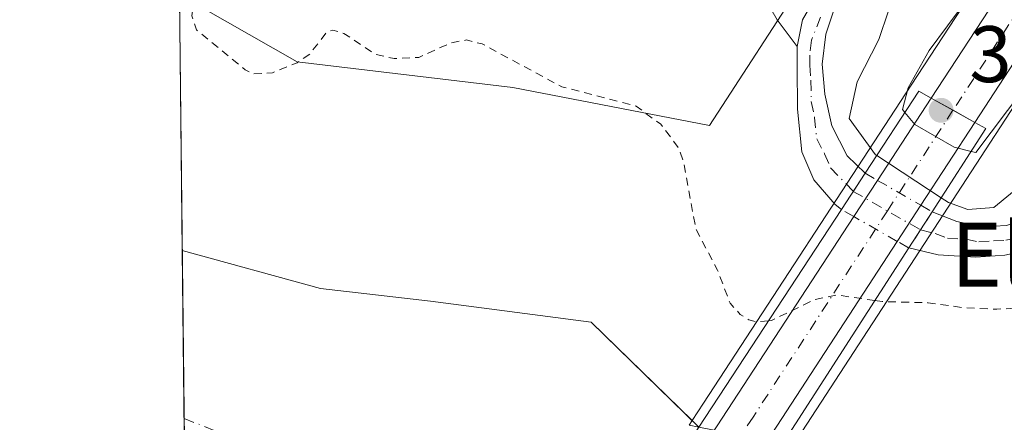
# Model space of a CAD drawing. Units: metres. Extents: x 577158 to 580614, y 4691846 to 4694198.
# Drawn here: x 577158 to 577281, y 4692294 to 4692344 of the extents above; entities that cross this region are included whole.
import ezdxf
from ezdxf.enums import TextEntityAlignment as Align

# ---------------------------------------------------------------- set-up
doc = ezdxf.new("R2010")
doc.units = ezdxf.units.M
doc.header["$MEASUREMENT"] = 0
doc.linetypes.add('DGN Style 2', pattern=[1.6480167562047852, 0.988810053722871, -0.6592067024819142])
doc.linetypes.add('DGN Style 4', pattern=[2.6384748266838614, 1.318413404963828, -0.6592067024819142, 0.001648016756204785, -0.6592067024819142])
for name, color, linetype, lineweight in [('Arbolado forestal CxS', 92, 'Continuous', 0), ('Camino Cxs', 7, 'Continuous', 0), ('Camino eje', 30, 'DGN Style 4', 13), ('Camino oculto Cxs', 7, 'DGN Style 4', 0), ('Camino oculto eje', 9, 'DGN Style 4', 0), ('Carretera de calzada única Cxs', 7, 'Continuous', 13), ('Carretera de calzada única eje', 7, 'DGN Style 4', 0), ('Comarca CxS', 21, 'Continuous', 0), ('Comunidad Autónoma CxS', 142, 'Continuous', 0), ('Corriente natural Cxs', 4, 'Continuous', 13), ('Corriente natural eje', 4, 'DGN Style 4', 0), ('Curva de nivel auxiliar', 30, 'DGN Style 2', 0), ('Curva de nivel normal', 30, 'Continuous', 0), ('Municipio CxS', 4, 'Continuous', 0), ('Núcleo urbano CxS', 7, 'Continuous', 0), ('Pista no pavimentada Cxs', 111, 'Continuous', 0), ('Prado CxS', 92, 'Continuous', 0), ('Provincia CxS', 1, 'Continuous', 0), ('Puente Cxs', 1, 'Continuous', 13), ('Punto de cota en terreno', 7, 'Continuous', 0), ('Rótulo de punto de cota en construcción', 7, 'Continuous', 0), ('Suelo desnudo CxS', 253, 'Continuous', 0), ('Texto cartográfico', 7, 'Continuous', 0)]:
    doc.layers.add(name, color=color, linetype=linetype, lineweight=lineweight)
doc.styles.add('Style-Arial', font='txt')

# ---------------------------------------------------------------- blocks, each defined once
blk = doc.blocks.new('*U15')
at = {"layer": 'Suelo desnudo CxS', "color": 253, "linetype": 'Continuous', "lineweight": 0}
blk.add_polyline3d([(577178.7549000002, 4692254.5626, 304.1398999999947), (577178.0833999999, 4692315.456599999, 305.3766000000033), (577195.3662999999, 4692310.703700001, 304.8773999999976), (577209.1246999997, 4692309.1163, 304.9762000000046), (577229.2330999998, 4692306.4704, 305.0071000000025), (577241.8503000002, 4692294.1764, 304.8914999999979), (577241.4711999996, 4692293.595899999, 304.8941999999952)], dxfattribs=at)
blk = doc.blocks.new('*U18')
at = {"layer": 'Corriente natural Cxs', "color": 4, "linetype": 'Continuous', "lineweight": 13}
blk.add_polyline3d([(577228.4326999999, 4692271.587300001, 304.0718000000052), (577208.2940999996, 4692240.839500001, 305.2759999999981), (577178.7600999996, 4692254.5601, 304.1404999999941), (577178.7549000002, 4692254.5626, 304.1398999999947), (577178.0833999999, 4692315.456599999, 305.3766000000033), (577195.3662999999, 4692310.703700001, 304.8773999999976), (577209.1246999997, 4692309.1163, 304.9762000000046), (577229.2330999998, 4692306.4704, 305.0071000000025), (577242.6909999996, 4692293.357100001, 304.9097000000039), (577240.1364000002, 4692289.456700001, 304.7810000000027)], close=True, dxfattribs=at)
blk = doc.blocks.new('5PATER')
at = {"layer": 'Prado CxS', "linetype": 'Continuous', "lineweight": 0}
h = blk.add_hatch(color=51, dxfattribs=at)
edge = h.paths.add_edge_path()
edge.add_ellipse((0, 0), major_axis=(-0.1095731443231308, -0.1110710700762829), ratio=0.9994222409660322, start_angle=0, end_angle=360)
blk = doc.blocks.new('*U21')
at = {"layer": 'Pista no pavimentada Cxs', "color": 111, "linetype": 'Continuous', "lineweight": 0}
blk.add_polyline3d([(577255.6655000001, 4692344.343699999, 313.2535999999964), (577255.0100999996, 4692340.9901, 313.8696999999956), (577253.7500999998, 4692342.6501, 318.0718999999954), (577252.5000999998, 4692344.3201, 319.5046000000002), (577251.7100999998, 4692345.720100001, 320.2618999999977), (577250.7001, 4692346.880100001, 322.0247999999993), (577248.0800999999, 4692348.270099999, 326.772299999997), (577245.4600999998, 4692349.670100001, 326.0448000000033), (577177.2500999998, 4692390.9801, 322.1119000000036), (577177.2110000001, 4692394.5496, 315.5051999999997), (577201.9901000002, 4692380.420100001, 312.7204000000056), (577247.0900999998, 4692352.280099999, 318.6540999999997), (577249.0900999998, 4692350.9901, 318.5326999999961), (577251.0900999998, 4692349.690099999, 317.0829999999987), (577252.3800999997, 4692349.050100001, 315.2062000000006), (577253.7801000001, 4692348.610099999, 313.9919999999984), (577255.3101000004, 4692348.350099999, 312.331600000005), (577257.9301000005, 4692348.2501, 309.6264999999985)], close=True, dxfattribs=at)

msp = doc.modelspace()

# ---------------------------------------------------------------- linework, layer by layer
at = {"layer": 'Arbolado forestal CxS', "color": 92, "linetype": 'Continuous', "lineweight": 0, "extrusion": (0.8379273694549761, -0.5457816891302846, 0.0002670736930034757), "elevation": -2077269.151686089, "flags": 128}
msp.add_lwpolyline([(4246983.178229596, 866.9107745129718), (4246982.410143978, 867.3194744005197), (4246974.814782964, 869.6546736131248), (4246965.550366573, 869.6731748399027), (4246900.611586841, 870.1459752060945), (4246900.504381257, 870.1429758083368), (4246900.450691487, 870.1410746281733), (4246855.209840862, 860.181874272989)], dxfattribs=at)
at = {"layer": 'Arbolado forestal CxS', "color": 92, "linetype": 'Continuous', "lineweight": 0, "extrusion": (0.0006394737688918527, -0.05798607643507048, 0.9983171870768154), "elevation": -271415.0097655109, "flags": 128}
msp.add_lwpolyline([(628886.9658094583, 4677797.991909707), (628886.9658094583, 4677830.075247458)], dxfattribs=at)
at = {"layer": 'Arbolado forestal CxS', "color": 92, "linetype": 'Continuous', "lineweight": 0}
for points in [[(577316.8244000003, 4692409.683, 310.8613999999943), (577316.5669, 4692409.2841, 311.0108000000037), (577315.5295000002, 4692407.676899999, 311.6282999999967), (577280.4236000003, 4692353.2731, 314.2214999999997), (577269.2578999996, 4692336.159700001, 313.5908999999957), (577243.2747, 4692296.3585, 304.9575999999943), (577241.8503000002, 4692294.1764, 304.8914999999979), (577229.2330999998, 4692306.4704, 305.0071000000025), (577209.1246999997, 4692309.1163, 304.9762000000046), (577195.3662999999, 4692310.703700001, 304.8773999999976), (577178.0833999999, 4692315.456599999, 305.3766000000033), (577177.7302000001, 4692347.483899999, 307.2370999999985), (577192.4423000002, 4692339.0461, 306.9011000000028), (577219.4298, 4692335.871099999, 307.3849000000046), (577244.0361000003, 4692331.1086, 308.5409999999974), (577256.1606999999, 4692349.817100001, 309.4988000000012), (577282.8289000001, 4692379.631300001, 310.5160999999935), (577296.6968, 4692401.044299999, 310.4198999999935), (577306.6722999997, 4692416.447100001, 311.4679000000033), (577307.4020999996, 4692417.909700001, 310.7397000000055), (577311.9501, 4692415.6801, 310.4498000000021), (577315.7901, 4692411.5801, 310.739499999996)], [(577256.1606999999, 4692349.817100001, 309.4988000000012), (577244.0361000003, 4692331.1086, 308.5409999999974), (577219.4298, 4692335.871099999, 307.3849000000046), (577192.4423000002, 4692339.0461, 306.9011000000028), (577177.7302000001, 4692347.483899999, 307.2370999999985), (577177.2078999998, 4692394.8409, 309.937699999995), (577190.5988999996, 4692385.2423, 309.8729000000022), (577223.3251, 4692370.0701, 309.8046999999933)]]:
    msp.add_polyline3d(points, close=True, dxfattribs=at)
for points in [[(577316.8244000003, 4692409.683, 310.8613999999943), (577316.5669, 4692409.2841, 311.0108000000037), (577315.5295000002, 4692407.676899999, 311.6282999999967), (577280.4236000003, 4692353.2731, 314.2214999999997), (577269.2578999996, 4692336.159700001, 313.5908999999957), (577243.2747, 4692296.3585, 304.9575999999943), (577241.8503000002, 4692294.1764, 304.8914999999979)], [(577255.0245000003, 4692291.9329, 305.3978999999963), (577279.7138999999, 4692329.842900001, 315.3570999999938), (577279.7395000001, 4692329.8903, 315.3589999999967), (577279.7999, 4692329.978900001, 315.3619999999937), (577315.2435, 4692384.392100001, 314.8892000000051), (577320.3037, 4692392.1525, 314.8706999999995), (577324.4469, 4692398.518300001, 312.5354999999981), (577324.8657999998, 4692399.1621, 312.1267999999982), (577328.0201000003, 4692395.2601, 311.7315999999992), (577333.3300999999, 4692382.140100001, 311.8257000000012), (577336.3400999998, 4692375.040100001, 312.0412999999971), (577350.1601, 4692360.2501, 311.0773000000045), (577378.2600999996, 4692329.920100001, 310.8932999999961), (577405.3300999999, 4692299.0701, 310.9262000000017)], [(577177.7302000001, 4692347.483899999, 307.2370999999985), (577192.4423000002, 4692339.0461, 306.9011000000028), (577219.4298, 4692335.871099999, 307.3849000000046), (577244.0361000003, 4692331.1086, 308.5409999999974), (577256.1606999999, 4692349.817100001, 309.4988000000012)], [(577177.7302000001, 4692347.483899999, 307.2370999999985), (577192.4423000002, 4692339.0461, 306.9011000000028), (577219.4298, 4692335.871099999, 307.3849000000046), (577244.0361000003, 4692331.1086, 308.5409999999974), (577256.1606999999, 4692349.817100001, 309.4988000000012)], [(577178.0833999999, 4692315.456599999, 305.3766000000033), (577195.3662999999, 4692310.703700001, 304.8773999999976), (577209.1246999997, 4692309.1163, 304.9762000000046), (577229.2330999998, 4692306.4704, 305.0071000000025), (577241.8503000002, 4692294.1764, 304.8914999999979)]]:
    msp.add_polyline3d(points, dxfattribs=at)
at = {"layer": 'Camino Cxs', "color": 7, "linetype": 'Continuous', "lineweight": 0, "extrusion": (0.3140876289793491, 0.5417963056954342, 0.7796189610681042), "elevation": 2723847.912205501, "flags": 128}
msp.add_lwpolyline([(1853963.442527945, -3390396.989480245), (1853963.442527945, -3390402.7812182)], dxfattribs=at)
at = {"layer": 'Camino Cxs', "color": 7, "linetype": 'Continuous', "lineweight": 0, "extrusion": (0.03403375713243152, 0.1741464873517198, 0.98413144666681), "elevation": 837109.7467415545, "flags": 128}
msp.add_lwpolyline([(333469.0029459264, -4641048.707841463), (333469.0029459264, -4641052.179982204)], dxfattribs=at)
at = {"layer": 'Camino Cxs', "color": 7, "linetype": 'Continuous', "lineweight": 0, "extrusion": (0.380466352446088, 0.5809187453631927, 0.7195684581344735), "elevation": 2945713.962113228, "flags": 128}
msp.add_lwpolyline([(2087966.194762073, -3051928.677307593), (2087966.194762073, -3051936.236837247)], dxfattribs=at)
at = {"layer": 'Camino Cxs', "color": 7, "linetype": 'Continuous', "lineweight": 0, "extrusion": (0.1630592368302709, 0.2533474913106022, 0.9535338137323468), "elevation": 1283217.429062545, "flags": 128}
msp.add_lwpolyline([(2054113.843744972, -4060182.494656164), (2054113.843744972, -4060179.688020798)], dxfattribs=at)
at = {"layer": 'Camino Cxs', "color": 7, "linetype": 'Continuous', "lineweight": 0, "extrusion": (0.3746462503316866, 0.5821898533233243, 0.7215921020907681), "elevation": 2948320.043849181, "flags": 128}
msp.add_lwpolyline([(2053792.404101161, -3072529.158889277), (2053792.404101161, -3072525.438924867)], dxfattribs=at)
at = {"layer": 'Camino Cxs', "color": 7, "linetype": 'Continuous', "lineweight": 0}
for points in [[(577271.8655000003, 4692320.2829, 314.9832000000025), (577274.9600999998, 4692319.100099999, 319.5339999999997), (577278.0800999999, 4692318.4101, 322.5445000000037), (577281.1700999998, 4692318.590100001, 321.2556000000041), (577283.9401000004, 4692319.460100001, 320.1910999999964), (577286.6700999998, 4692320.5101, 319.2915000000066), (577291.4301000005, 4692322.5101, 317.7541999999958), (577296.1401000004, 4692324.610099999, 316.107799999998), (577300.4001000002, 4692326.7501, 313.5767000000051), (577304.2701000003, 4692329.790100001, 311.1587), (577306.4501, 4692333.270099999, 309.5344999999944), (577307.4101, 4692337.1501, 309.9807000000001), (577307.8000999996, 4692342.9301, 310.7664999999979), (577308.3000999996, 4692348.670100001, 312.2344000000012), (577309.3300999999, 4692353.950099999, 312.5525999999954), (577310.4801000003, 4692359.2301, 312.7016000000003), (577312.3800999997, 4692366.850099999, 313.303899999999), (577314.3201000001, 4692374.460100001, 314.1119000000036), (577315.7600999996, 4692378.120100001, 314.4112000000023), (577316.7600999996, 4692381.700099999, 314.6349999999948), (577315.9200999998, 4692383.4801, 314.7771000000066), (577314.5701000001, 4692384.5601, 314.8653999999952), (577313.2301000003, 4692385.640100001, 314.9334999999992), (577312.7319, 4692386.0329, 314.953800000003)], [(577259.5801999997, 4692345.550100001, 309.7039999999979), (577258.5800999999, 4692342.530099999, 309.7088999999978), (577258.1300999997, 4692338.790100001, 309.3801999999997), (577258.4501, 4692335.040100001, 310.3659999999945), (577259.3202000001, 4692331.050100001, 313.6376000000019), (577261.2600999996, 4692327.290100001, 315.077099999995), (577263.4999000002, 4692325.129899999, 312.6827000000048), (577260.5192999998, 4692320.5789, 317.9327000000048), (577259.7301000003, 4692321.210100001, 319.8825999999972), (577257.0801999997, 4692324.280099999, 324.784799999994), (577255.5701000001, 4692327.8101, 322.8162000000011), (577255.0202000003, 4692333.1501, 312.6981999999989), (577254.9901000002, 4692338.4901, 311.4918000000035), (577255.0100999996, 4692340.9901, 313.8696999999956), (577255.6655000001, 4692344.343699999, 313.2535999999964), (577257.9301000005, 4692348.2501, 309.6264999999985)], [(577259.5801999997, 4692345.550100001, 309.7039999999979), (577258.5800999999, 4692342.530099999, 309.7088999999978), (577258.1300999997, 4692338.790100001, 309.3801999999997), (577258.4501, 4692335.040100001, 310.3659999999945), (577259.3202000001, 4692331.050100001, 313.6376000000019), (577261.2600999996, 4692327.290100001, 315.077099999995), (577263.4999000002, 4692325.129899999, 312.6827000000048)], [(577260.5196000002, 4692320.579399999, 317.9321999999956), (577259.7301000003, 4692321.210100001, 319.8825999999972), (577257.0801999997, 4692324.280099999, 324.784799999994), (577255.5701000001, 4692327.8101, 322.8162000000011), (577255.0202000003, 4692333.1501, 312.6981999999989), (577254.9901000002, 4692338.4901, 311.4918000000035), (577255.0100999996, 4692340.9901, 313.8696999999956)], [(577303.7600999996, 4692324.5701, 318.838699999993), (577299.4801000003, 4692322.020099999, 322.8108999999968), (577294.9901000002, 4692319.7401, 324.2151000000013), (577289.9101, 4692317.520099999, 326.9504000000015), (577284.6201, 4692315.6501, 325.4152000000031), (577280.9801000003, 4692314.880100001, 326.9192999999942), (577277.3300999999, 4692314.620100001, 327.9174000000057), (577272.6201, 4692314.890100001, 325.3331000000035), (577268.9644999999, 4692315.7752, 318.4042000000045)], [(577280.9801000003, 4692314.880100001, 326.9192999999942), (577277.3300999999, 4692314.620100001, 327.9174000000057), (577272.6201, 4692314.890100001, 325.3331000000035), (577268.9647000004, 4692315.7751, 318.4048000000039), (577270.4172, 4692318.032400001, 315.8291000000027), (577271.8655000003, 4692320.2829, 314.9832000000025), (577274.9600999998, 4692319.100099999, 319.5339999999997), (577278.0800999999, 4692318.4101, 322.5445000000037), (577281.1700999998, 4692318.590100001, 321.2556000000041)]]:
    msp.add_polyline3d(points, dxfattribs=at)
at = {"layer": 'Camino eje', "color": 30, "linetype": 'DGN Style 4', "lineweight": 13}
for points in [[(577257.9017000003, 4692344.6621, 309.6487000000052), (577256.7950999998, 4692341.7601, 311.0080000000016), (577256.5701000001, 4692339.890100001, 310.6282000000065), (577256.5601000004, 4692338.640100001, 310.0809000000008), (577256.7200999996, 4692336.765100001, 309.7958000000072), (577256.7351000002, 4692334.095100001, 310.9671999999992), (577257.1700999998, 4692332.100099999, 312.2011000000057), (577257.4451000001, 4692329.4301, 317.7997000000032), (577258.4151, 4692327.550100001, 320.1793999999936), (577259.1700999998, 4692325.7851, 319.8138999999938), (577262.0094999997, 4692322.8543, 314.6909000000014)], [(577270.4167, 4692318.0327, 315.8279999999941), (577270.4228999997, 4692318.029300001, 315.8417000000045), (577272.2462999999, 4692317.5845, 319.4545999999973), (577273.7901, 4692316.995100001, 322.030899999998), (577276.1451000003, 4692316.860099999, 324.0476999999955), (577277.7050999999, 4692316.515100001, 325.4575999999943), (577279.5301000001, 4692316.645099999, 324.752999999997), (577281.0751, 4692316.735099999, 324.1689000000042), (577282.8951000003, 4692317.120100001, 323.4098999999987), (577284.2801000001, 4692317.5551, 323.9164000000019), (577285.6451000003, 4692318.0801, 323.9324000000051), (577288.2901, 4692319.015100001, 323.3475000000035), (577290.6700999998, 4692320.015100001, 322.1328000000067), (577293.2100999998, 4692321.1251, 321.2657999999938), (577295.5651000004, 4692322.175100001, 320.6252999999998), (577297.8101000004, 4692323.315099999, 319.5397999999986), (577299.9401000004, 4692324.3851, 318.3744000000006), (577302.0800999999, 4692325.6601, 316.789300000004), (577304.0151000004, 4692327.1801, 313.2191000000021), (577306.2275, 4692329.024300001, 311.0261000000028)]]:
    msp.add_polyline3d(points, dxfattribs=at)
at = {"layer": 'Camino oculto Cxs', "color": 7, "linetype": 'DGN Style 4', "lineweight": 0, "extrusion": (0.380466352446088, 0.5809187453631927, 0.7195684581344735), "elevation": 2945713.962113228, "flags": 128}
msp.add_lwpolyline([(2087966.194762073, -3051928.677307593), (2087966.194762073, -3051936.236837247)], dxfattribs=at)
at = {"layer": 'Camino oculto Cxs', "color": 7, "linetype": 'DGN Style 4', "lineweight": 0, "extrusion": (0.4056517783075173, -0.2350517837677605, 0.8832877751353423), "elevation": -868495.2377084212, "flags": 128}
msp.add_lwpolyline([(4349405.056856398, 1636930.066999843), (4349405.056856398, 1636928.035351835)], dxfattribs=at)
at = {"layer": 'Camino oculto Cxs', "color": 7, "linetype": 'DGN Style 4', "lineweight": 0, "extrusion": (-0.1008845392665474, 0.05845184526874062, 0.9931795867423251), "elevation": 216347.4950593938, "flags": 128}
msp.add_lwpolyline([(-4349472.715039672, -1840223.514130275), (-4349472.715039672, -1840217.240256596)], dxfattribs=at)
at = {"layer": 'Camino oculto Cxs', "color": 7, "linetype": 'DGN Style 4', "lineweight": 0, "extrusion": (0.7754159717894664, -0.4421049058977439, 0.450858428860928), "elevation": -1626737.579004181, "flags": 128}
msp.add_lwpolyline([(4362233.677700846, 822032.7503668454), (4362233.677700846, 822036.7501630699)], dxfattribs=at)
at = {"layer": 'Camino oculto Cxs', "color": 7, "linetype": 'DGN Style 4', "lineweight": 0, "extrusion": (0.1630592368302709, 0.2533474913106022, 0.9535338137323468), "elevation": 1283217.429062545, "flags": 128}
msp.add_lwpolyline([(2054113.843744972, -4060182.494656164), (2054113.843744972, -4060179.688020798)], dxfattribs=at)
at = {"layer": 'Camino oculto Cxs', "color": 7, "linetype": 'DGN Style 4', "lineweight": 0, "extrusion": (-0.724989349333758, 0.4200286541833253, 0.5458629617564821), "elevation": 1552564.956928533, "flags": 128}
msp.add_lwpolyline([(-4349521.420332591, -1011100.438836869), (-4349521.420332591, -1011097.429436187)], dxfattribs=at)
at = {"layer": 'Camino oculto Cxs', "color": 7, "linetype": 'DGN Style 4', "lineweight": 0, "extrusion": (0.05593360800050673, -0.03186670140960785, 0.9979258213100395), "elevation": -116926.6891584561, "flags": 128}
msp.add_lwpolyline([(4362822.593678378, 1817465.292798509), (4362822.593678378, 1817471.545290165)], dxfattribs=at)
at = {"layer": 'Camino oculto Cxs', "color": 7, "linetype": 'DGN Style 4', "lineweight": 0, "extrusion": (0.3746462503316866, 0.5821898533233243, 0.7215921020907681), "elevation": 2948320.043849181, "flags": 128}
msp.add_lwpolyline([(2053792.404101161, -3072529.158889277), (2053792.404101161, -3072525.438924867)], dxfattribs=at)
at = {"layer": 'Camino oculto Cxs', "color": 7, "linetype": 'DGN Style 4', "lineweight": 0, "extrusion": (-0.3282503772204512, 0.9037370638770204, 0.274792665894805), "elevation": 4051218.421247238, "flags": 128}
msp.add_lwpolyline([(-2144509.896065548, -1157485.853896659), (-2144509.86601699, -1157485.945107975), (-2144508.807422359, -1157490.476552713)], dxfattribs=at)
at = {"layer": 'Camino oculto Cxs', "color": 7, "linetype": 'DGN Style 4', "lineweight": 0}
msp.add_polyline3d([(577270.4172, 4692318.032400001, 315.8291000000027), (577268.9647000004, 4692315.7751, 318.4048000000039), (577268.9276999999, 4692315.7885, 318.3165000000009), (577267.5076000001, 4692316.5975, 313.9594999999972), (577262.0861999998, 4692319.6862, 314.3619000000036), (577260.5192999998, 4692320.5789, 317.9327000000048), (577263.4999000002, 4692325.129899999, 312.6827000000048), (577265.0526999999, 4692324.2302, 311.7302000000054), (577270.4441000001, 4692321.1064, 312.4616999999998), (577271.8655000003, 4692320.2829, 314.9832000000025)], close=True, dxfattribs=at)
at = {"layer": 'Camino oculto eje', "color": 9, "linetype": 'DGN Style 4', "lineweight": 0, "extrusion": (-0.4974990899029048, -0.8674644981219649, 6.617343879121527e-06), "elevation": -4357610.812110929, "flags": 128}
msp.add_lwpolyline([(-1833672.050229203, 343.5267092426388), (-1833667.128053518, 339.6809092425592), (-1833662.358540063, 344.6638092426564)], dxfattribs=at)
at = {"layer": 'Carretera de calzada única Cxs', "color": 7, "linetype": 'Continuous', "lineweight": 13, "extrusion": (-0.8369061539170711, 0.5418184366247761, 0.07759427343057586), "elevation": 2059295.553146784, "flags": 128}
msp.add_lwpolyline([(-4252641.756866101, -159956.110509496), (-4252662.198442351, -159955.1757913388), (-4252726.952985192, -159956.4240548291)], dxfattribs=at)
at = {"layer": 'Carretera de calzada única Cxs', "color": 7, "linetype": 'Continuous', "lineweight": 13, "extrusion": (0.005556013529867703, 0.008530276960136182, 0.9999481812017257), "elevation": 43549.84729338556, "flags": 128}
msp.add_lwpolyline([(577302.0706155302, 4692185.258643193), (577266.5356813354, 4692130.7038583)], dxfattribs=at)
at = {"layer": 'Carretera de calzada única Cxs', "color": 7, "linetype": 'Continuous', "lineweight": 13, "extrusion": (-0.1679025476216697, -0.2571939597461948, 0.9516617054248983), "elevation": -1303465.060468886, "flags": 128}
msp.add_lwpolyline([(-2081679.690618335, 4039644.81374972), (-2081679.690618335, 4039657.726410076)], dxfattribs=at)
at = {"layer": 'Carretera de calzada única Cxs', "color": 7, "linetype": 'Continuous', "lineweight": 13, "extrusion": (0.03260590483243714, 0.03205046327767874, 0.9989542646056145), "elevation": 169529.329763294, "flags": 128}
msp.add_lwpolyline([(2941684.591289231, -3697157.740240496), (2941687.575010923, -3697156.87207517), (2941687.583052206, -3697156.869736559), (2941690.565745108, -3697155.997045427)], dxfattribs=at)
msp.add_lwpolyline([(2941684.591289231, -3697157.740240496), (2941687.575010923, -3697156.87207517), (2941687.583052206, -3697156.869736559), (2941690.565745108, -3697155.997045427)], dxfattribs=at)
at = {"layer": 'Carretera de calzada única Cxs', "color": 7, "linetype": 'Continuous', "lineweight": 13, "extrusion": (-0.1347692019690545, -0.2069353567889847, 0.9690278738567019), "elevation": -1048502.635296234, "flags": 128}
msp.add_lwpolyline([(-2077019.063677624, 4115562.879777587), (-2077019.063677624, 4115550.104387898)], dxfattribs=at)
at = {"layer": 'Carretera de calzada única Cxs', "color": 7, "linetype": 'Continuous', "lineweight": 13, "extrusion": (0.2385415763463815, 0.3654034933971867, 0.8997656380232107), "elevation": 1852573.86560652, "flags": 128}
msp.add_lwpolyline([(2081656.734275097, -3819132.226776961), (2081656.734275097, -3819138.25784952)], dxfattribs=at)
at = {"layer": 'Carretera de calzada única Cxs', "color": 7, "linetype": 'Continuous', "lineweight": 13, "extrusion": (0.1463462891339797, 0.2247099550817746, 0.9633733439035255), "elevation": 1139193.669641937, "flags": 128}
msp.add_lwpolyline([(2077034.470366774, -4091367.035696821), (2077034.470366773, -4091361.450303702)], dxfattribs=at)
at = {"layer": 'Carretera de calzada única Cxs', "color": 7, "linetype": 'Continuous', "lineweight": 13, "extrusion": (0.8345138748947644, -0.548242865877992, 0.05492133121121333), "elevation": -2090780.306813889, "flags": 128}
msp.add_lwpolyline([(4238565.581788781, 115313.306962057), (4238584.492080295, 115311.6404467599), (4238683.213618985, 115316.8492084237)], dxfattribs=at)
at = {"layer": 'Carretera de calzada única Cxs', "color": 7, "linetype": 'Continuous', "lineweight": 13, "extrusion": (0.8294606509603255, -0.5507868497252076, 0.09289173632920576), "elevation": -2105616.429775097, "flags": 128}
msp.add_lwpolyline([(4228325.702245171, 196759.069598599), (4228251.790666731, 196751.9776344717), (4228205.418928516, 196754.7539386136)], dxfattribs=at)
at = {"layer": 'Carretera de calzada única Cxs', "color": 7, "linetype": 'Continuous', "lineweight": 13}
for points in [[(577322.4501, 4692400.950099999, 314.0718999999954), (577317.7901, 4692393.790100001, 314.915399999998), (577312.7319, 4692386.0329, 314.953800000003), (577277.2001, 4692331.4801, 315.616599999994), (577274.4826999997, 4692333.004100001, 315.6564000000071), (577271.7701000003, 4692334.520099999, 315.696299999996), (577282.9401000004, 4692351.640100001, 316.6282000000065), (577318.0500999996, 4692406.050100001, 315.3837000000058)], [(577191.4968999998, 4692201.707900001, 315.8745000000054), (577191.1401000004, 4692201.2301, 315.8576999999932), (577188.6300999997, 4692202.8201, 315.8769999999931), (577186.1101000002, 4692204.4301, 315.8736999999965), (577189.6501000002, 4692209.200099999, 314.8769999999931), (577195.8251, 4692218.5011, 310.2571999999927), (577197.6605000002, 4692221.2656, 310.8251000000019), (577208.1201, 4692237.020099999, 309.1610999999975), (577262.0861999998, 4692319.6862, 314.3619000000036), (577265.0526999999, 4692324.2302, 311.7302000000054), (577271.7701000003, 4692334.520099999, 315.696299999996), (577274.4826999997, 4692333.004100001, 315.6564000000071), (577277.2001, 4692331.4801, 315.616599999994), (577270.4441000001, 4692321.1064, 312.4616999999998), (577267.5076000001, 4692316.5975, 313.9594999999972), (577227.1700999998, 4692254.6601, 306.898199999996), (577201.3035000004, 4692216.1722, 309.6625000000058), (577199.3471999997, 4692213.261399999, 309.9998999999953), (577192.3501000004, 4692202.850099999, 315.817200000005)]]:
    msp.add_polyline3d(points, close=True, dxfattribs=at)
at = {"layer": 'Carretera de calzada única eje', "color": 7, "linetype": 'DGN Style 4', "lineweight": 0}
for points in [[(577313.6911000004, 4692393.344699999, 314.937699999995), (577300.9001000002, 4692373.540100001, 315.1762000000017), (577280.0701000001, 4692341.5601, 315.7795000000042), (577274.4826999997, 4692333.004100001, 315.6564000000071)], [(577274.4826999997, 4692333.004100001, 315.6564000000071), (577266.2792999997, 4692320.4055, 310.8451000000059), (577249.4700999996, 4692294.590100001, 317.8162000000011), (577217.6401000004, 4692245.840100001, 306.5985999999975), (577200.2301000003, 4692219.9301, 309.9291999999987), (577198.5850999998, 4692217.4529, 309.2513999999938), (577191.0000999998, 4692206.030099999, 315.2712000000029), (577189.1349, 4692203.511700001, 315.827099999995), (577188.6250999998, 4692202.8233, 315.8769999999931)]]:
    msp.add_polyline3d(points, dxfattribs=at)
at = {"layer": 'Comarca CxS', "color": 21, "linetype": 'Continuous', "lineweight": 0, "flags": 128}
msp.add_lwpolyline([(577560.2927306652, 4691850.318904862), (577183.2600005767, 4691846.059983061), (577178.3461490652, 4692291.629392071), (577162.6565507374, 4693714.302632873), (577157.7500005766, 4694159.209983038), (577484.9740438194, 4694162.90555921), (578108.9365000007, 4694169.952500001), (580466.563551199, 4694196.578791267), (580587.090000601, 4694197.939983036), (580613.710000602, 4691884.809983063), (580418.2417000006, 4691882.602099999), (580203.3879569354, 4691880.175028699)], close=True, dxfattribs=at)
at = {"layer": 'Comunidad Autónoma CxS', "color": 142, "linetype": 'Continuous', "lineweight": 0, "flags": 128}
msp.add_lwpolyline([(577560.2927306652, 4691850.318904862), (577183.2600005767, 4691846.059983061), (577178.3461490652, 4692291.629392071), (577162.6565507374, 4693714.302632873), (577157.7500005766, 4694159.209983038), (577484.9740438194, 4694162.90555921), (578108.9365000007, 4694169.952500001), (580466.563551199, 4694196.578791267), (580587.090000601, 4694197.939983036), (580613.710000602, 4691884.809983063), (580418.2417000006, 4691882.602099999), (580203.3879569354, 4691880.175028699)], close=True, dxfattribs=at)
at = {"layer": 'Corriente natural Cxs', "color": 4, "linetype": 'Continuous', "lineweight": 13, "extrusion": (0.0002239159909356525, -0.02030243889259335, 0.9997938591713001), "elevation": -94830.89476847947, "flags": 128}
msp.add_lwpolyline([(628891.4733730953, 4684644.159801845), (628891.4733730953, 4684705.069961347)], dxfattribs=at)
at = {"layer": 'Corriente natural Cxs', "color": 4, "linetype": 'Continuous', "lineweight": 13}
msp.add_polyline3d([(577178.0833000002, 4692315.456499999, 305.3766000000033), (577195.3662999999, 4692310.703700001, 304.8773999999976), (577209.1246999997, 4692309.1163, 304.9762000000046), (577229.2330999998, 4692306.4704, 305.0071000000025), (577242.6909999996, 4692293.357100001, 304.9097000000039)], dxfattribs=at)
at = {"layer": 'Corriente natural eje', "color": 4, "linetype": 'DGN Style 4', "lineweight": 0, "extrusion": (0.02989912773451555, 0.08769009219284808, 0.9956989956266526), "elevation": 429027.1185731108, "flags": 128}
msp.add_lwpolyline([(968001.8099421442, -4607566.621046263), (968001.8045620653, -4607566.62049954), (967966.8094047825, -4607564.682510261), (967947.001433593, -4607561.148675703)], dxfattribs=at)
at = {"layer": 'Curva de nivel auxiliar', "color": 30, "linetype": 'DGN Style 2', "lineweight": 0, "elevation": 307.5, "flags": 128}
for points in [[(577251.3902000003, 4692306.640100001), (577250.0199999996, 4692306.5101), (577248.9400000004, 4692306.790100001), (577247.8799999999, 4692307.440099999), (577246.5999999996, 4692308.840100001), (577245.0300000003, 4692313.0001), (577242.3300000001, 4692318.100099999), (577240.79, 4692326.450099999), (577240.2000000002, 4692328.2601), (577237.9199999999, 4692331.270099999), (577234.8399999999, 4692333.520099999), (577225.5499999998, 4692335.940099999), (577215.5800000001, 4692341.3201), (577213.6200000001, 4692341.800100001), (577211.6900000004, 4692341.450099999), (577207.6799999997, 4692339.630100001), (577204.5899999999, 4692339.470100001), (577202.2000000002, 4692340.020099999), (577198.2999999998, 4692342.620100001), (577196.9199999999, 4692343.050100001), (577196.1200000001, 4692342.7401), (577194.0599999996, 4692340.0701), (577192.4699999997, 4692338.950099999), (577189.3499999996, 4692337.700099999), (577186.9400000004, 4692337.540100001), (577185.9400000004, 4692338.0701), (577179.8499999996, 4692343.0701), (577179.2999999998, 4692344.8301), (577179.6500000004, 4692348.4301), (577179.4299999997, 4692349.7401), (577177.6776999999, 4692352.238)], [(577264.7204999998, 4692309.190099999), (577259.9699999997, 4692309.870100001), (577257.1699999999, 4692309.3101), (577251.7699999996, 4692306.6801), (577251.3902000003, 4692306.640100001)], [(577264.7204999998, 4692309.190099999), (577265.6200000001, 4692309.0601), (577271.3399999999, 4692308.920100001), (577275.9299999997, 4692308.270099999), (577279.9800000004, 4692308.100099999), (577285.6500000004, 4692308.420100001), (577288.2300000004, 4692308.170100001), (577295.0199999996, 4692304.9901), (577299.6200000001, 4692300.090100001), (577303.6500000004, 4692297.090100001), (577305.0099999999, 4692297.170100001), (577308.9400000004, 4692299.610099999), (577310.0599999996, 4692299.5701), (577310.7699999996, 4692298.5101), (577312.0300000003, 4692294.950099999), (577313.04, 4692293.370100001), (577315.1600000003, 4692291.0801), (577316.7000000002, 4692290.210100001), (577319.6799999997, 4692289.870100001), (577330.1200000001, 4692291.300100001), (577331.7199999997, 4692291.020099999), (577331.9000000004, 4692290.270099999), (577331.5599999996, 4692289.590100001), (577328.6799999997, 4692287.050100001), (577327.0899999999, 4692286.220100001), (577323.9299999997, 4692285.350099999), (577322.4800000004, 4692284.460100001), (577321.9699999997, 4692283.120100001), (577322.5700000003, 4692282.0001), (577325.5599999996, 4692279.8101), (577328.9400000004, 4692276.300100001), (577334.6200000001, 4692272.530099999), (577338.8700000001, 4692267.940099999), (577343.8899999997, 4692263.860099999), (577349.7300000004, 4692258.290100001), (577351.8499999996, 4692257.1801), (577356.1799999997, 4692256.360099999), (577357.54, 4692255.600099999), (577360.5999999996, 4692249.7301), (577365.0499999998, 4692245.040100001), (577372.2800000003, 4692241.030099999), (577377.54, 4692236.520099999), (577381.9100000003, 4692233.8201), (577384.3600000005, 4692231.9001), (577386.5899999999, 4692229.640100001), (577388.1500000004, 4692227.4901), (577390.6799999997, 4692221.6501), (577395.7300000004, 4692216.7501), (577398.4600000001, 4692212.140100001), (577400.0199999996, 4692210.1601), (577402.1299999999, 4692208.530099999), (577405.0800000001, 4692206.850099999), (577411.6399999997, 4692204.5601), (577415.5599999996, 4692202.220100001), (577417.5, 4692199.840100001), (577418.8499999996, 4692195.120100001), (577419.9699999997, 4692193.470100001), (577430.4199999999, 4692186.460100001), (577431.8899999997, 4692185.140100001), (577434.6699999999, 4692180.6601), (577439.4100000003, 4692171.2601), (577443.8200000003, 4692165.790100001), (577448.5099999999, 4692159.220100001), (577449.8899999997, 4692156.940099999), (577452.5999999996, 4692151.120100001), (577453.8700000001, 4692149.790100001), (577459.6299999999, 4692145.380100001), (577463.8799999999, 4692140.790100001), (577465.9199999999, 4692138.030099999), (577471.2100000001, 4692123.610099999), (577475.5599999996, 4692116.040100001), (577478.0199999996, 4692110.780099999), (577486.0899999999, 4692101.7501), (577488.2100000001, 4692098.5601), (577489.2000000002, 4692095.710100001), (577489.9299999997, 4692089.380100001), (577490.9900000002, 4692086.110099999), (577494.8499999996, 4692078.090100001), (577497.6200000001, 4692070.780099999), (577501.0599999996, 4692065.420100001), (577503.8399999999, 4692058.620100001), (577505.8499999996, 4692055.190099999), (577509.4299999997, 4692051.420100001), (577511.8300000001, 4692050.1801)]]:
    msp.add_lwpolyline(points, dxfattribs=at)
at = {"layer": 'Curva de nivel normal', "color": 30, "linetype": 'Continuous', "lineweight": 0, "flags": 128}
for points, elevation in [([(577177.2039000001, 4692395.202099999), (577181.0700000003, 4692393.340100001), (577182.9699999997, 4692391.9001), (577185.1600000003, 4692390.4301), (577192.5499999998, 4692385.9801), (577218.6600000003, 4692375.590100001), (577231.4100000003, 4692366.840100001), (577237.1299999999, 4692362.390100001), (577239.7999999998, 4692360.0701), (577243.0800000001, 4692356.6801), (577245.8200000003, 4692355.090100001), (577248.8200000003, 4692354.420100001), (577257.1600000003, 4692355.420100001), (577261.8200000003, 4692356.7501), (577263.8700000001, 4692356.5101), (577264.8600000005, 4692354.0801), (577265, 4692350.640100001), (577266.0800000001, 4692348.1801), (577266.4000000004, 4692345.460100001), (577265.2199999997, 4692341.850099999), (577262.4800000004, 4692336.5601), (577261.4800000004, 4692331.960100001), (577264.8099999996, 4692327.4101), (577264.9404999996, 4692327.329800001)], 310), ([(577276.7389000002, 4692327.850400001), (577277.3200000003, 4692327.700099999), (577283.2000000002, 4692335.5101), (577302.8799999999, 4692368.4801), (577311.4800000004, 4692385.870100001), (577313.3700000001, 4692392.3101), (577293.3899999997, 4692370.860099999), (577282.4699999997, 4692355.9801), (577276.0800000001, 4692346.640100001), (577271.5099999999, 4692340.5001), (577268.8600000005, 4692335.8301), (577268.1600000003, 4692333.090100001), (577268.4704, 4692332.719699999)], 315), ([(577268.4704, 4692332.719699999), (577269.7300000004, 4692331.2401), (577274.6100000005, 4692328.380100001), (577276.7389000002, 4692327.850400001)], 315), ([(577264.9404999996, 4692327.329800001), (577272.9962999999, 4692322.0525), (577273, 4692322.050100001), (577273.0023999996, 4692322.048599999)], 310), ([(577273.0023999996, 4692322.048599999), (577273.0061999997, 4692322.0461), (577273.9199999999, 4692321.450099999), (577276.3200000003, 4692320.5701), (577279.6100000005, 4692320.8201), (577283.7800000003, 4692324.270099999)], 310)]:
    msp.add_lwpolyline(points, dxfattribs=dict(at, elevation=elevation))
at = {"layer": 'Municipio CxS', "color": 4, "linetype": 'Continuous', "lineweight": 0, "flags": 128}
msp.add_lwpolyline([(577404.6930000008, 4692155.916999999), (577392.6710000002, 4692165.891000001), (577380.1299999999, 4692177.642999998), (577362.2379999997, 4692189.997), (577344.7290000003, 4692201.972), (577328.3849999993, 4692210.52), (577303.9909999995, 4692224.360999999), (577273.8589999994, 4692239.82), (577244.2419999996, 4692254.137), (577231.4749999986, 4692260.544), (577231.419, 4692260.575), (577225.1329999998, 4692264.091000001), (577221.1300000002, 4692266.331999999), (577205.1599999999, 4692276.408999999), (577190.7359999989, 4692283.188), (577187.7099999998, 4692285.526000001), (577178.3461490652, 4692291.629392071), (577162.6565507374, 4693714.302632873)], dxfattribs=at)
at = {"layer": 'Núcleo urbano CxS', "color": 7, "linetype": 'Continuous', "lineweight": 0, "extrusion": (0.8379273694549761, -0.5457816891302846, 0.0002670736930034757), "elevation": -2077269.151686089, "flags": 128}
msp.add_lwpolyline([(4246983.178229596, 866.9107745129718), (4246982.410143978, 867.3194744005197), (4246974.814782964, 869.6546736131248), (4246965.550366573, 869.6731748399027), (4246900.611586841, 870.1459752060945), (4246900.504381257, 870.1429758083368), (4246900.450691487, 870.1410746281733), (4246855.209840862, 860.181874272989)], dxfattribs=at)
at = {"layer": 'Núcleo urbano CxS', "color": 7, "linetype": 'Continuous', "lineweight": 0}
msp.add_polyline3d([(577324.8657999998, 4692399.1621, 312.1267999999982), (577324.4469, 4692398.518300001, 312.5354999999981), (577320.3037, 4692392.1525, 314.8706999999995), (577315.2435, 4692384.392100001, 314.8892000000051), (577279.7999, 4692329.978900001, 315.3619999999937), (577279.7395000001, 4692329.8903, 315.3589999999967), (577279.7138999999, 4692329.842900001, 315.3570999999938), (577255.0245000003, 4692291.9329, 305.3978999999963), (577254.0701000001, 4692291.540100001, 305.3338999999978), (577253.2001, 4692291.300100001, 305.2850999999937), (577242.6909999996, 4692293.357100001, 304.9097000000039), (577241.4711999996, 4692293.595899999, 304.8941999999952), (577241.8503000002, 4692294.1764, 304.8914999999979), (577243.2747, 4692296.3585, 304.9575999999943), (577269.2578999996, 4692336.159700001, 313.5908999999957), (577280.4236000003, 4692353.2731, 314.2214999999997), (577315.5295000002, 4692407.676899999, 311.6282999999967), (577316.5669, 4692409.2841, 311.0108000000037), (577316.8244000003, 4692409.683, 310.8613999999943), (577317.7755000005, 4692407.9386, 310.9811999999947), (577317.7801000001, 4692407.9301, 310.9820999999938), (577317.9741000002, 4692407.690099999, 310.9967000000034), (577323.9644999999, 4692400.277000001, 312.1316999999981), (577323.9700999996, 4692400.270099999, 312.1321999999927)], close=True, dxfattribs=at)
for points in [[(577316.8244000003, 4692409.683, 310.8613999999943), (577316.5669, 4692409.2841, 311.0108000000037), (577315.5295000002, 4692407.676899999, 311.6282999999967), (577280.4236000003, 4692353.2731, 314.2214999999997), (577269.2578999996, 4692336.159700001, 313.5908999999957), (577243.2747, 4692296.3585, 304.9575999999943), (577241.8503000002, 4692294.1764, 304.8914999999979)], [(577241.8503000002, 4692294.1764, 304.8914999999979), (577241.4711999996, 4692293.595899999, 304.8941999999952), (577242.6909999996, 4692293.357100001, 304.9097000000039), (577253.2001, 4692291.300100001, 305.2850999999937), (577254.0701000001, 4692291.540100001, 305.3338999999978), (577255.0245000003, 4692291.9329, 305.3978999999963)]]:
    msp.add_polyline3d(points, dxfattribs=at)
at = {"layer": 'Pista no pavimentada Cxs', "color": 111, "linetype": 'Continuous', "lineweight": 0, "extrusion": (0.3140876289793491, 0.5417963056954342, 0.7796189610681042), "elevation": 2723847.912205501, "flags": 128}
msp.add_lwpolyline([(1853963.442527945, -3390396.989480245), (1853963.442527945, -3390402.7812182)], dxfattribs=at)
at = {"layer": 'Pista no pavimentada Cxs', "color": 111, "linetype": 'Continuous', "lineweight": 0, "extrusion": (0.03403375713243152, 0.1741464873517198, 0.98413144666681), "elevation": 837109.7467415545, "flags": 128}
msp.add_lwpolyline([(333469.0029459264, -4641048.707841463), (333469.0029459264, -4641052.179982204)], dxfattribs=at)
at = {"layer": 'Pista no pavimentada Cxs', "color": 111, "linetype": 'Continuous', "lineweight": 0}
msp.add_polyline3d([(577255.0100999996, 4692340.9901, 313.8696999999956), (577253.7500999998, 4692342.6501, 318.0718999999954), (577252.5000999998, 4692344.3201, 319.5046000000002), (577251.7100999998, 4692345.720100001, 320.2618999999977), (577250.7001, 4692346.880100001, 322.0247999999993), (577248.0800999999, 4692348.270099999, 326.772299999997), (577245.4600999998, 4692349.670100001, 326.0448000000033), (577177.2504000004, 4692390.9801, 322.1111999999994)], dxfattribs=at)
at = {"layer": 'Provincia CxS', "color": 1, "linetype": 'Continuous', "lineweight": 0, "flags": 128}
msp.add_lwpolyline([(577560.2927306652, 4691850.318904862), (577183.2600005767, 4691846.059983061), (577178.3461490652, 4692291.629392071), (577162.6565507374, 4693714.302632873), (577157.7500005766, 4694159.209983038), (577484.9740438194, 4694162.90555921), (578108.9365000007, 4694169.952500001), (580466.563551199, 4694196.578791267), (580587.090000601, 4694197.939983036), (580613.710000602, 4691884.809983063), (580418.2417000006, 4691882.602099999), (580203.3879569354, 4691880.175028699)], close=True, dxfattribs=at)
at = {"layer": 'Puente Cxs', "color": 1, "linetype": 'Continuous', "lineweight": 13}
msp.add_polyline3d([(577204.0800999999, 4692215.030099999, 312.0311999999976), (577194.0201000003, 4692199.4101, 315.4737000000023), (577191.1401000004, 4692201.2301, 315.8576999999932), (577188.6300999997, 4692202.8201, 315.8769999999931), (577186.1101000002, 4692204.4301, 315.8736999999965), (577184.9401000004, 4692205.170100001, 315.8034000000043), (577194.7301000003, 4692220.130100001, 310.8255000000063), (577196.5201000003, 4692222.860099999, 311.5250999999989), (577207.9801000003, 4692240.360099999, 308.081600000005), (577246.0201000003, 4692298.440099999, 316.9624999999942), (577260.5201000003, 4692320.5801, 317.9312000000064), (577263.5000999998, 4692325.130100001, 312.6826000000001), (577270.2200999996, 4692335.390100001, 315.4128000000055), (577271.7701000003, 4692334.520099999, 315.696299999996), (577274.4901000002, 4692333.0001, 315.6561999999976), (577277.2001, 4692331.4801, 315.616599999994), (577278.5800999999, 4692330.710100001, 315.488400000002), (577271.8701, 4692320.290100001, 314.9781999999978), (577268.9600999998, 4692315.770099999, 318.4112000000023), (577253.2001, 4692291.300100001, 324.0224000000017), (577217.8400999998, 4692236.4001, 312.5427000000054), (577206.1201, 4692218.200099999, 314.1830000000046)], close=True, dxfattribs=at)
msp.add_polyline3d([(577204.0800999999, 4692215.030099999, 312.0311999999976), (577194.0201000003, 4692199.4101, 315.4737000000023), (577191.1401000004, 4692201.2301, 315.8576999999932), (577188.6300999997, 4692202.8201, 315.8769999999931), (577186.1101000002, 4692204.4301, 315.8736999999965), (577184.9401000004, 4692205.170100001, 315.8034000000043), (577194.7301000003, 4692220.130100001, 310.8255000000063), (577196.5201000003, 4692222.860099999, 311.5250999999989), (577207.9801000003, 4692240.360099999, 308.081600000005), (577246.0201000003, 4692298.440099999, 316.9624999999942), (577260.5201000003, 4692320.5801, 317.9312000000064), (577263.5000999998, 4692325.130100001, 312.6826000000001), (577270.2200999996, 4692335.390100001, 315.4128000000055), (577271.7701000003, 4692334.520099999, 315.696299999996), (577274.4901000002, 4692333.0001, 315.6561999999976), (577277.2001, 4692331.4801, 315.616599999994), (577278.5800999999, 4692330.710100001, 315.488400000002), (577271.8701, 4692320.290100001, 314.9781999999978), (577268.9600999998, 4692315.770099999, 318.4112000000023), (577253.2001, 4692291.300100001, 324.0224000000017), (577217.8400999998, 4692236.4001, 312.5427000000054), (577206.1201, 4692218.200099999, 314.1830000000046), (577204.0800999999, 4692215.030099999, 312.0311999999976)], dxfattribs=at)
at = {"layer": 'Suelo desnudo CxS', "color": 253, "linetype": 'Continuous', "lineweight": 0, "extrusion": (0.0009469187795498491, -0.0858482527167397, 0.9963077741593246), "elevation": -401976.293289428, "flags": 128}
msp.add_lwpolyline([(628896.7529370107, 4668368.652201843), (628896.7529370107, 4668389.755599258)], dxfattribs=at)
at = {"layer": 'Suelo desnudo CxS', "color": 253, "linetype": 'Continuous', "lineweight": 0, "extrusion": (-0.0001590434941473661, 0.01442123356489857, 0.9998959959553961), "elevation": 67880.41073550895, "flags": 128}
msp.add_lwpolyline([(577178.7959751646, 4691763.54638259), (577178.3561836947, 4691803.420229127)], dxfattribs=at)
at = {"layer": 'Suelo desnudo CxS', "color": 253, "linetype": 'Continuous', "lineweight": 0}
for points in [[(577178.0833999999, 4692315.456599999, 305.3766000000033), (577195.3662999999, 4692310.703700001, 304.8773999999976), (577209.1246999997, 4692309.1163, 304.9762000000046), (577229.2330999998, 4692306.4704, 305.0071000000025), (577241.8503000002, 4692294.1764, 304.8914999999979)], [(577241.8503000002, 4692294.1764, 304.8914999999979), (577241.4711999996, 4692293.595899999, 304.8941999999952), (577242.6909999996, 4692293.357100001, 304.9097000000039), (577253.2001, 4692291.300100001, 305.2850999999937), (577254.0701000001, 4692291.540100001, 305.3338999999978), (577255.0245000003, 4692291.9329, 305.3978999999963)]]:
    msp.add_polyline3d(points, dxfattribs=at)

# ---------------------------------------------------------------- block references
at = {"layer": 'Corriente natural Cxs', "color": 4, "linetype": 'Continuous', "lineweight": 13}
msp.add_blockref('*U18', (0, 0), dxfattribs=at)
at = {"layer": 'Pista no pavimentada Cxs', "color": 111, "linetype": 'Continuous', "lineweight": 0}
msp.add_blockref('*U21', (0, 0), dxfattribs=at)
at = {"layer": 'Punto de cota en terreno', "color": 7, "linetype": 'Continuous', "lineweight": 0, "xscale": 10, "yscale": 10, "zscale": 10}
msp.add_blockref('5PATER', (577273, 4692333, 315.7299999999959), dxfattribs=at)
at = {"layer": 'Suelo desnudo CxS', "color": 253, "linetype": 'Continuous', "lineweight": 0}
msp.add_blockref('*U15', (0, 0), dxfattribs=at)

# ---------------------------------------------------------------- texts
at = {"layer": 'Rótulo de punto de cota en construcción', "color": 7, "linetype": 'Continuous', "lineweight": 0, "style": 'Style-Arial'}
msp.add_text('315,73', height=7.000000000000002, dxfattribs=at).set_placement((577276.5278000003, 4692336.527799999))
at = {"layer": 'Texto cartográfico', "color": 7, "linetype": 'Continuous', "lineweight": 0, "style": 'Style-Arial'}
msp.add_text('El Lavadero', height=8, dxfattribs=at).set_placement((577303.9647731709, 4692314.930149999), align=Align.MIDDLE_CENTER)

doc.saveas('drawing.dxf')
